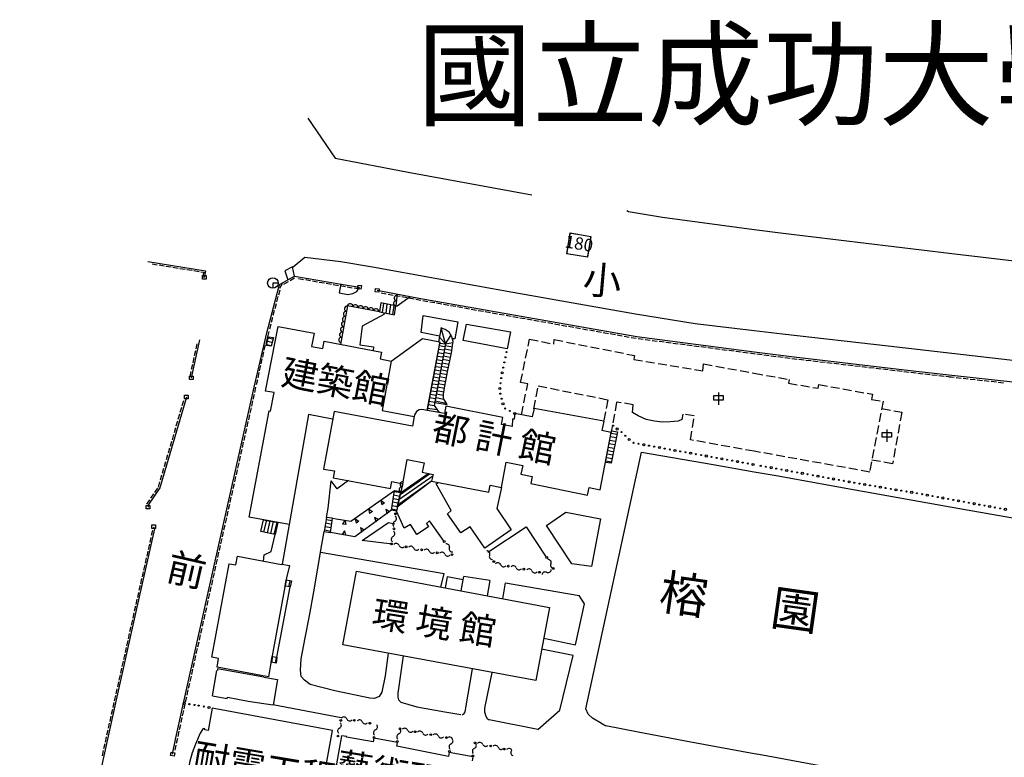
# Model space of a CAD drawing. Extents: x 168377 to 169127, y 2544194 to 2544915.
# Drawn here: x 168592 to 168871, y 2544706 to 2544915 of the extents above; entities that cross this region are included whole.
import ezdxf
from ezdxf.enums import TextEntityAlignment as Align

# ---------------------------------------------------------------- set-up
doc = ezdxf.new("R2010")
doc.units = 0
doc.header["$MEASUREMENT"] = 0
for name, pattern in [('101', [2000, 1000, 1000]), ('106', [3.5, 2.5, -1]), ('136', [200, 100, 100]), ('172', [200, 100, 100]), ('173', [200, 100, 100]), ('175', [200, 100, 100]), ('201', [200, 100, 100])]:
    doc.linetypes.add(name, pattern=pattern)
doc.layers.get('0').update_dxf_attribs({"linetype": 'CONTINUOUS'})
for name, color, linetype in [('E101000000', 11, 'CONTINUOUS'), ('E101000700', 7, '106'), ('E101000720', 7, 'CONTINUOUS'), ('E101000900', 7, 'CONTINUOUS'), ('E403010020', 7, '201'), ('E403010050', 7, 'CONTINUOUS'), ('E403010080', 3, '136'), ('E403011000', 7, 'CONTINUOUS'), ('E403020000', 7, 'CONTINUOUS'), ('H006010000', 2, '101'), ('J101010010', 1, 'CONTINUOUS'), ('J101010050', 2, 'CONTINUOUS'), ('J103210000', 3, '172'), ('J103220000', 3, '173'), ('J103240000', 3, '175'), ('J103360000', 7, 'CONTINUOUS'), ('J103380020', 8, 'CONTINUOUS'), ('M001020000', 7, '101'), ('M002010010', 7, '101'), ('M002010020', 7, '101')]:
    doc.layers.add(name, color=color, linetype=linetype)
doc.styles.add('DAYUFP', font='COMPLEX', dxfattribs={"bigfont": 'ae'})
doc.styles.add('DAYUMP', font='COMPLEX', dxfattribs={"bigfont": 'ae'})
doc.styles.add('RDFONT', font='simplex', dxfattribs={"bigfont": 'CHINESET'})

# ---------------------------------------------------------------- blocks, each defined once
blk = doc.blocks.new('341')
blk.add_circle((0, 0), 0.313)
for centre, radius, start, end in [((1.8, -0.61), 1.14, 32.4882, 147.5118), ((3.68, 0.58), 1.08, 212.4545, 329.4889)]:
    blk.add_arc(centre, radius, start, end)
blk = doc.blocks.new('335')
blk.add_line((-1.5, -1), (1.5, -1))
blk = doc.blocks.new('344')
for p, q in [((-0.5, 0.5), (0.5, 0.5)), ((-0.5, -0.5), (-0.5, 0.5)), ((0.5, 0.5), (0.5, -0.5)), ((0.5, -0.5), (-0.5, -0.5))]:
    blk.add_line(p, q)
blk = doc.blocks.new('590')
for p, q in [((0, 0), (0, -0.5)), ((0.5, 0), (0, 0))]:
    blk.add_line(p, q)
blk.add_circle((0, 0), 0.5)
blk = doc.blocks.new('457')
blk.add_arc((0, 0), 1, 180, 0)
blk = doc.blocks.new('320')
for p, q in [((-0.375, -0.125), (-0.375, 0.25)), ((-0.375, 0.25), (0.375, 0.25)), ((0, 0.5), (0, -0.5)), ((0.375, 0.25), (0.375, -0.125)), ((0.375, -0.125), (-0.375, -0.125))]:
    blk.add_line(p, q)
blk = doc.blocks.new('338')
for centre, radius in [((-2.5, 0), 0.5), ((0, 0), 0.25), ((2.5, 0), 0.25)]:
    blk.add_circle(centre, radius)
blk = doc.blocks.new('*X45')
at = {"color": 0}
for p, q in [((168660.91, 2544770.13), (168661.68, 2544773.44)), ((168661.88, 2544769.93), (168662.66, 2544773.26)), ((168662.86, 2544769.72), (168663.65, 2544773.08)), ((168663.84, 2544769.52), (168664.63, 2544772.9))]:
    blk.add_line(p, q, dxfattribs=at)
blk = doc.blocks.new('*X46')
at = {"color": 0}
for p, q in [((168710.46, 2544822.01), (168712.06, 2544821.76)), ((168710.64, 2544822.99), (168712.24, 2544822.74)), ((168709.9, 2544819.06), (168711.53, 2544818.81)), ((168710.09, 2544820.04), (168711.71, 2544819.79)), ((168710.27, 2544821.03), (168711.89, 2544820.78)), ((168709.35, 2544816.11), (168711, 2544815.85)), ((168709.53, 2544817.09), (168711.17, 2544816.84)), ((168709.72, 2544818.08), (168711.35, 2544817.82)), ((168708.98, 2544814.14), (168710.64, 2544813.88)), ((168709.16, 2544815.13), (168710.82, 2544814.87)), ((168708.42, 2544811.19), (168710.11, 2544810.93)), ((168708.61, 2544812.18), (168710.29, 2544811.92)), ((168708.79, 2544813.16), (168710.46, 2544812.9)), ((168707.87, 2544808.24), (168709.57, 2544807.98)), ((168708.06, 2544809.23), (168709.75, 2544808.96)), ((168708.24, 2544810.21), (168709.93, 2544809.95)), ((168707.32, 2544805.29), (168710.03, 2544804.87)), ((168707.5, 2544806.28), (168709.24, 2544806.01)), ((168707.69, 2544807.26), (168709.4, 2544806.99))]:
    blk.add_line(p, q, dxfattribs=at)
blk = doc.blocks.new('596')
at = {"layer": 'J103380020'}
blk.add_lwpolyline([(0.5, -0.501), (-0.5, -0.501), (-0.5, 0.499), (0.5, 0.499)], close=True, dxfattribs=at)
at = {"layer": 'J103380020', "const_width": 0.0167}
blk.add_lwpolyline([(-0.475, -0.426), (-0.475, 0.424, -0.414214), (-0.425, 0.474), (0.425, 0.474, -0.414214), (0.475, 0.424), (0.475, -0.426, -0.414214), (0.425, -0.476), (-0.425, -0.476, -0.414214)], format="xyb", close=True, dxfattribs=at)
blk = doc.blocks.new('*X47')
at = {"color": 0}
for p, q in [((168667.01, 2544754.76), (168667.33, 2544756.5)), ((168667.99, 2544754.61), (168668.31, 2544756.32))]:
    blk.add_line(p, q, dxfattribs=at)
blk = doc.blocks.new('454')
for p, q in [((-0.42, 0), (0.42, 0)), ((0, -1), (-0.42, 0)), ((0, -1), (0.42, 0))]:
    blk.add_line(p, q)
blk = doc.blocks.new('455')
for p, q in [((0, 0), (-0.42, -1)), ((0.42, -1), (-0.42, -1)), ((0, 0), (0.42, -1))]:
    blk.add_line(p, q)
blk = doc.blocks.new('*X49')
at = {"color": 0}
for p, q in [((168663.33, 2544733.11), (168663.61, 2544734.75)), ((168664.32, 2544732.93), (168664.59, 2544734.59))]:
    blk.add_line(p, q, dxfattribs=at)
blk = doc.blocks.new('*X50')
at = {"color": 0}
for p, q in [((168699.22, 2544779.32), (168708.85, 2544786.1)), ((168699.54, 2544780.77), (168707.91, 2544786.66)), ((168698.9, 2544777.87), (168708.46, 2544784.61))]:
    blk.add_line(p, q, dxfattribs=at)

msp = doc.modelspace()

# ---------------------------------------------------------------- linework, layer by layer
at = {"layer": 'E101000000'}
msp.add_lwpolyline([(168666.88, 2544844.24), (168667.72, 2544841.69), (168669.55, 2544842.74), (168669.03, 2544845.31)], close=True, dxfattribs=at)
for points in [[(168680.4, 2544802.17), (168673.56, 2544803.47), (168668.11, 2544772.26), (168656.68, 2544774.35), (168662.4, 2544804.49), (168662.73, 2544804.42), (168663.8, 2544809.71), (168661.39, 2544810.08), (168664.93, 2544828.4), (168675.15, 2544826.56), (168674.43, 2544822.79), (168677.57, 2544822.21), (168677.98, 2544824.21), (168694.29, 2544821.12), (168693.91, 2544819.24), (168697, 2544818.6), (168694.48, 2544804.56), (168703.5, 2544802.91), (168703.5, 2544802.91)], [(168737.03, 2544802.75), (168732.1, 2544803.73), (168731.92, 2544802.11), (168731.46, 2544802.12), (168731.29, 2544800.09), (168728.34, 2544800.64), (168728.66, 2544802.61), (168712.49, 2544805.79), (168712.11, 2544803.78), (168705.69, 2544804.84), (168704.98, 2544804.79), (168704.22, 2544804.31), (168703.66, 2544803.4), (168703.5, 2544802.92), (168703.08, 2544800.14), (168680.79, 2544804.3), (168677.82, 2544787.96), (168680.9, 2544787.48), (168680.55, 2544785.52), (168696.84, 2544782.5), (168697.16, 2544784.42), (168700.35, 2544783.82), (168701.58, 2544790.71), (168706.33, 2544789.78), (168705.77, 2544787.12), (168708.94, 2544786.44), (168708.45, 2544784.56), (168724.71, 2544781.41), (168725.08, 2544783.37), (168728.3, 2544782.77), (168729.64, 2544789.91), (168734.31, 2544789.01), (168733.81, 2544786.55), (168737, 2544785.88), (168736.61, 2544783.86), (168752.74, 2544780.61), (168752.74, 2544780.61), (168752.74, 2544780.61)], [(168737.53, 2544805.15), (168737.03, 2544802.75), (168737.03, 2544802.75)], [(168757.32, 2544801.55), (168737.53, 2544805.15), (168737.53, 2544805.15)], [(168757.32, 2544801.55), (168756.73, 2544798.87), (168756.73, 2544798.87), (168756.73, 2544798.87)], [(168752.74, 2544780.61), (168753.13, 2544782.76), (168756.33, 2544782.11), (168759.39, 2544798.35), (168756.73, 2544798.87)], [(168660.14, 2544729.41), (168647.65, 2544731.79), (168648.06, 2544734.26), (168646.08, 2544734.64), (168651.05, 2544761.06), (168652.95, 2544760.79), (168652.95, 2544760.79), (168653.44, 2544763.25), (168665.93, 2544760.88)], [(168665.95, 2544760.99), (168665.93, 2544760.88)], [(168665.95, 2544760.99), (168668.13, 2544760.58), (168667.33, 2544757.15), (168667.33, 2544757.15), (168667.33, 2544757.15)], [(168741.89, 2544748.69), (168738.02, 2544727.97), (168683.29, 2544738.16), (168687.18, 2544758.99), (168741.89, 2544748.69), (168741.89, 2544748.69)], [(168667.33, 2544757.15), (168662.77, 2544732.43)], [(168717.42, 2544756.54), (168717.42, 2544756.56)], [(168662.77, 2544732.43), (168662.17, 2544729.03)], [(168662.17, 2544729.03), (168660.14, 2544729.41), (168660.14, 2544729.41), (168660.14, 2544729.41)], [(168641, 2544691.9), (168640.15, 2544687.29), (168674.42, 2544681.03), (168680.33, 2544713.86), (168646.24, 2544720.18)], [(168646.24, 2544720.18), (168645.07, 2544713.85), (168645.07, 2544713.85)], [(168645.06, 2544713.83), (168644.09, 2544713.98), (168644.1, 2544714.31), (168643.71, 2544714.39), (168642.81, 2544713.03), (168641.46, 2544709.94), (168640.56, 2544707.45), (168639.78, 2544704.71), (168639.48, 2544702.77), (168639.23, 2544700.96), (168639.07, 2544699.36), (168639.04, 2544696.21), (168639.13, 2544693.95), (168639.41, 2544692.39), (168639.46, 2544691.94), (168639.96, 2544691.86), (168640, 2544692.1), (168641.01, 2544691.93), (168641.01, 2544691.93)], [(168720.06, 2544705.25), (168720.26, 2544706.39), (168713.47, 2544707.56), (168713.31, 2544706.45), (168698.59, 2544709.34), (168698.79, 2544710.37), (168692.08, 2544711.6), (168691.85, 2544710.6), (168684.36, 2544711.89), (168684.4, 2544712.08), (168682.95, 2544712.34), (168679.72, 2544694.29)]]:
    msp.add_lwpolyline(points, dxfattribs=at)
at = {"layer": 'E101000700'}
for points in [[(168733.96, 2544803.36), (168735.75, 2544812.17), (168733.74, 2544812.57), (168736.24, 2544824.8), (168743.17, 2544823.43), (168743.28, 2544824.7), (168766.01, 2544820.19), (168765.83, 2544819.08), (168785.4, 2544815.87), (168785.64, 2544817.79), (168800, 2544815.18)], [(168800, 2544815.18), (168809.92, 2544813.38), (168809.76, 2544812.33), (168818.16, 2544810.88), (168818.29, 2544811.95), (168833.52, 2544809.2), (168833.29, 2544807.73), (168836.58, 2544807.24), (168832.76, 2544787.14), (168800, 2544793.03)], [(168737.51, 2544805.04), (168738.75, 2544811.57), (168758.51, 2544807.63), (168758.51, 2544807.63), (168757.27, 2544801.33), (168757.27, 2544801.33)], [(168800, 2544793.03), (168781.92, 2544796.27), (168783.01, 2544803.05), (168779.76, 2544803.55), (168779.46, 2544802.05), (168778.4, 2544801.52), (168776.14, 2544801.33), (168773.93, 2544801.28), (168771.72, 2544801.55), (168769.39, 2544802.07), (168767.12, 2544803.12), (168765.44, 2544804.04), (168765.69, 2544806.24), (168760.96, 2544806.98), (168759.39, 2544798.35), (168759.39, 2544798.35), (168759.39, 2544798.35)], [(168836.19, 2544805.19), (168841.88, 2544804.1), (168839.24, 2544789.49), (168833.4, 2544790.53), (168833.4, 2544790.53)]]:
    msp.add_lwpolyline(points, dxfattribs=at)
at = {"layer": 'E101000900'}
for points in [[(168710.74, 2544825.67), (168705.55, 2544826.67), (168706.05, 2544831.57), (168715.9, 2544829.75), (168715.05, 2544824.92), (168714.37, 2544824.89), (168714.37, 2544824.89)], [(168729.92, 2544822.11), (168717.46, 2544824.49), (168718.38, 2544829.07), (168730.84, 2544826.93), (168729.92, 2544822.11), (168729.92, 2544822.11)], [(168697, 2544818.6), (168705.9, 2544824.97), (168710.84, 2544824.04), (168707.18, 2544804.59), (168707.18, 2544804.59)], [(168660.79, 2544761.85), (168660.99, 2544763.63), (168662.94, 2544764.64), (168664.12, 2544769.46), (168664.86, 2544772.85)], [(168668.11, 2544772.26), (168666.11, 2544760.96)], [(168717.42, 2544756.56), (168712.9, 2544757.4), (168712.31, 2544754.26)], [(168716.83, 2544753.41), (168717.42, 2544756.57)]]:
    msp.add_lwpolyline(points, dxfattribs=at)
at = {"layer": 'E403010020'}
for points in [[(168628.01, 2544846.88), (168644.37, 2544844.24), (168643.97, 2544842.34), (168643.97, 2544842.34), (168643.97, 2544842.34)], [(168661.74, 2544826.64), (168665.24, 2544839.94), (168665.5, 2544840.41), (168669.55, 2544842.74), (168669.55, 2544842.74), (168669.55, 2544842.74)], [(168669.55, 2544842.74), (168682.79, 2544840.47), (168688, 2544839.59), (168688, 2544839.6), (168688, 2544839.6)], [(168693.02, 2544838.68), (168700.44, 2544837.33), (168704.89, 2544836.49), (168766.7, 2544825.56), (168800, 2544821.25)], [(168642.62, 2544824.62), (168640.3, 2544813.84), (168640.3, 2544813.84), (168640.3, 2544813.84)], [(168660.83, 2544822.92), (168661.74, 2544826.64), (168661.74, 2544826.64)], [(168658.15, 2544811.22), (168660.83, 2544822.92), (168660.83, 2544822.92), (168660.83, 2544822.92)], [(168800, 2544821.25), (168811.37, 2544819.78), (168842.63, 2544816.17), (168856.07, 2544814.58), (168856.07, 2544814.58), (168856.07, 2544814.58)], [(168856.07, 2544814.58), (168873.4, 2544812.69), (168883.5, 2544807.37), (168891.35, 2544806.12)], [(168635.01, 2544707.1), (168635.94, 2544711.7), (168638.84, 2544724.95), (168646.69, 2544760.11), (168658.15, 2544811.22), (168658.15, 2544811.22)], [(168638.89, 2544808.41), (168631.35, 2544782.64), (168628.18, 2544777.97), (168628.02, 2544777.15), (168628.03, 2544777.15), (168628.03, 2544777.15)], [(168629.62, 2544771.62), (168629.9, 2544771), (168624.89, 2544748.79), (168618.83, 2544721.68), (168614.81, 2544703.65), (168610.45, 2544684.22), (168603.84, 2544655.02), (168599.19, 2544633.94), (168594.62, 2544613.53), (168591.61, 2544600)]]:
    msp.add_lwpolyline(points, dxfattribs=at)
at = {"layer": 'E403010050'}
for centre, radius in [((168729.42, 2544819.68), 0.15), ((168729.72, 2544821.15), 0.15), ((168759.96, 2544800.29), 0.15), ((168761.12, 2544799.34), 0.3)]:
    msp.add_circle(centre, radius, dxfattribs=at)
at = {"layer": 'E403010080'}
for centre in [(168712.06, 2544767.44), (168714.27, 2544763.72), (168681.91, 2544712.25), (168712.65, 2544711.82), (168729.1, 2544708.54)]:
    msp.add_circle(centre, 0.25, dxfattribs=at)
for centre, radius, start, end in [((168712.69, 2544765.9), 0.861, 342.4947, 99.5291), ((168714.38, 2544765.37), 0.915, 162.5284, 277.552), ((168713.57, 2544711.07), 0.915, 18.7829, 133.8064), ((168730.42, 2544707.78), 0.915, 21.3578, 136.3813), ((168731.78, 2544707.54), 0.861, 137.7007, 254.7351)]:
    msp.add_arc(centre, radius, start, end, dxfattribs=at)
at = {"layer": 'E403020000'}
for p, q in [((168712.12, 2544822.09), (168714.21, 2544821.68)), ((168712.3, 2544823.07), (168714.36, 2544822.67)), ((168711.59, 2544819.13), (168713.65, 2544818.73)), ((168711.77, 2544820.12), (168713.85, 2544819.71)), ((168711.95, 2544821.1), (168714.05, 2544820.69)), ((168711.06, 2544816.18), (168713.06, 2544815.79)), ((168711.23, 2544817.17), (168713.26, 2544816.77)), ((168711.41, 2544818.15), (168713.46, 2544817.75)), ((168710.7, 2544814.21), (168712.67, 2544813.82)), ((168710.88, 2544815.2), (168712.87, 2544814.81)), ((168710.17, 2544811.26), (168712.1, 2544810.88)), ((168710.35, 2544812.25), (168712.29, 2544811.86)), ((168710.52, 2544813.23), (168712.48, 2544812.84)), ((168709.63, 2544808.31), (168711.94, 2544807.85)), ((168709.81, 2544809.29), (168711.82, 2544808.9)), ((168709.99, 2544810.28), (168711.93, 2544809.89)), ((168709.46, 2544807.32), (168712.61, 2544806.7))]:
    msp.add_line(p, q, dxfattribs=at)
for points in [[(168697.92, 2544831.74), (168698.28, 2544834.29), (168694.11, 2544835.12), (168693.72, 2544832.54), (168697.92, 2544831.74), (168697.92, 2544831.74)], [(168694.55, 2544832.38), (168694.91, 2544834.96), (168694.91, 2544834.96)], [(168695.54, 2544832.19), (168695.89, 2544834.77), (168695.89, 2544834.77)], [(168696.52, 2544832.01), (168696.88, 2544834.57), (168696.88, 2544834.57)], [(168697.5, 2544831.82), (168697.86, 2544834.38), (168697.86, 2544834.38)], [(168712.38, 2544823.48), (168711.16, 2544828.06)], [(168662.96, 2544822.8), (168661.65, 2544823.07), (168662.18, 2544825.49), (168663.58, 2544825.26), (168662.96, 2544822.8), (168662.96, 2544822.8)], [(168663.47, 2544824.84), (168662.1, 2544825.13), (168662.1, 2544825.13)], [(168712.38, 2544823.48), (168710.7, 2544825.41)], [(168712.38, 2544823.48), (168713.96, 2544825.9)], [(168662.99, 2544822.9), (168661.67, 2544823.17), (168661.67, 2544823.17)], [(168663.23, 2544823.87), (168661.88, 2544824.15), (168661.88, 2544824.15)], [(168712.38, 2544823.48), (168714.53, 2544823.87)], [(168759.48, 2544798.85), (168761.24, 2544798.56), (168759.38, 2544789.66), (168757.79, 2544789.87), (168759.48, 2544798.85), (168759.48, 2544798.85)], [(168759.16, 2544797.17), (168760.89, 2544796.89), (168760.89, 2544796.89)], [(168759.35, 2544798.16), (168761.09, 2544797.87), (168761.09, 2544797.87)], [(168758.61, 2544794.22), (168760.27, 2544793.95), (168760.27, 2544793.95)], [(168758.8, 2544795.21), (168760.48, 2544794.93), (168760.48, 2544794.93)], [(168758.98, 2544796.19), (168760.68, 2544795.91), (168760.68, 2544795.91)], [(168758.06, 2544791.27), (168759.66, 2544791.01), (168759.66, 2544791.01)], [(168758.24, 2544792.26), (168759.86, 2544791.99), (168759.86, 2544791.99)], [(168758.43, 2544793.24), (168760.07, 2544792.97), (168760.07, 2544792.97)], [(168757.87, 2544790.29), (168759.45, 2544790.03), (168759.45, 2544790.03)], [(168699.64, 2544781.21), (168707.5, 2544786.75), (168708.94, 2544786.44), (168708.94, 2544786.44), (168708.45, 2544784.56), (168698.73, 2544777.13), (168699.62, 2544781.1), (168699.63, 2544781.21)], [(168698.49, 2544776.02), (168697.07, 2544776.28), (168697.95, 2544781.94), (168699.73, 2544781.63), (168698.49, 2544776.02), (168698.49, 2544776.02)], [(168699.42, 2544780.23), (168697.73, 2544780.54), (168697.73, 2544780.54)], [(168699.64, 2544781.21), (168697.89, 2544781.53), (168697.89, 2544781.53)], [(168698.77, 2544777.3), (168697.27, 2544777.57), (168697.27, 2544777.57)], [(168698.99, 2544778.28), (168697.42, 2544778.56), (168697.42, 2544778.56)], [(168699.21, 2544779.25), (168697.58, 2544779.55), (168697.58, 2544779.55)], [(168678.02, 2544770.31), (168679.79, 2544769.97), (168680.36, 2544774.06), (168678.7, 2544774.28), (168678.02, 2544770.31), (168678.02, 2544770.31)], [(168698.55, 2544776.32), (168697.12, 2544776.58), (168697.12, 2544776.58)], [(168678.26, 2544771.72), (168679.99, 2544771.39), (168679.99, 2544771.39)], [(168678.43, 2544772.7), (168680.13, 2544772.38), (168680.13, 2544772.38)], [(168678.59, 2544773.69), (168680.27, 2544773.37), (168680.27, 2544773.37)], [(168678.09, 2544770.73), (168679.85, 2544770.4), (168679.85, 2544770.4)]]:
    msp.add_lwpolyline(points, dxfattribs=at)
for points in [[(168710.47, 2544824.11), (168710.84, 2544824.04), (168710.78, 2544823.73), (168712.38, 2544823.48), (168709.37, 2544806.82), (168712.85, 2544806.31), (168712.28, 2544807.24), (168711.95, 2544807.83), (168711.82, 2544808.32), (168711.82, 2544809.3), (168712.21, 2544811.49), (168713.01, 2544815.52), (168714.09, 2544820.92), (168714.52, 2544823.7), (168714.55, 2544824.16), (168714.2, 2544825.52), (168713.42, 2544826.78), (168712.32, 2544827.59), (168711.79, 2544827.8), (168711.16, 2544828.06)], [(168707.18, 2544804.59), (168710.78, 2544823.73), (168712.38, 2544823.48), (168709.22, 2544806.03), (168710.61, 2544804.03)], [(168660.78, 2544773.6), (168664.86, 2544772.85), (168664.12, 2544769.46), (168660.01, 2544770.31)]]:
    msp.add_lwpolyline(points, close=True, dxfattribs=at)
for points, elevation in [([(168667.22, 2544756.52), (168668.7, 2544756.25), (168668.39, 2544754.54), (168666.89, 2544754.78)], 17), ([(168662.91, 2544733.19), (168663.21, 2544734.82), (168664.61, 2544734.58), (168664.33, 2544732.93)], 16.55)]:
    msp.add_lwpolyline(points, close=True, dxfattribs=dict(at, elevation=elevation))
at = {"layer": 'H006010000'}
for points in [[(168682.76, 2544840.48), (168682.29, 2544837.99), (168684.74, 2544837.54), (168686.14, 2544837.77), (168687.3, 2544838.37), (168688, 2544839.59), (168688, 2544839.59), (168688, 2544839.59)], [(168698.28, 2544834.29), (168698.72, 2544834.27), (168702.41, 2544836.96), (168702.41, 2544836.96)], [(168694.91, 2544832.31), (168694.89, 2544831.86), (168688.76, 2544828.55), (168688.07, 2544823.17), (168692.02, 2544822.66), (168691.89, 2544821.57), (168691.89, 2544821.57)], [(168679.16, 2544776.86), (168680, 2544784.63)], [(168684.87, 2544784.72), (168681.64, 2544782.33), (168681.64, 2544782.33), (168680, 2544784.63)], [(168731.04, 2544770.7), (168723.56, 2544765.51), (168719.43, 2544771.58), (168716.81, 2544769.86), (168713, 2544775.32), (168714.02, 2544776.2), (168709.75, 2544783.76), (168710.35, 2544784.19), (168710.35, 2544784.19), (168710.35, 2544784.19)], [(168728.3, 2544782.77), (168726.97, 2544776.77), (168731.04, 2544770.7), (168731.04, 2544770.7), (168731.04, 2544770.7)], [(168711.83, 2544767.75), (168707.85, 2544773.25), (168706.99, 2544772.58), (168707.62, 2544771.57), (168704.28, 2544769.46), (168704.28, 2544769.46), (168702.53, 2544772.28), (168700.67, 2544771.23), (168698.49, 2544776.02), (168698.49, 2544776.02), (168698.49, 2544776.02)], [(168724.42, 2544764.42), (168735.27, 2544771.63), (168741.02, 2544763.03)], [(168646.32, 2544723.65), (168647.58, 2544730.82), (168647.58, 2544730.82)], [(168647.77, 2544731.35), (168647.71, 2544730.8), (168647.71, 2544730.8), (168647.71, 2544730.8)], [(168660.89, 2544728.94), (168647.77, 2544731.35), (168647.77, 2544731.35), (168647.77, 2544731.35)], [(168660.89, 2544728.94), (168664.79, 2544728.25), (168663.56, 2544721.05)], [(168646.32, 2544723.65), (168647.8, 2544723.4), (168647.8, 2544723.4), (168650.48, 2544722.88), (168650.48, 2544722.88), (168650.55, 2544723.25), (168656.46, 2544722.16), (168656.46, 2544722.16), (168656.46, 2544722.16), (168663.39, 2544721.07)]]:
    msp.add_lwpolyline(points, dxfattribs=at)
for points, elevation in [([(168753.81, 2544760.31), (168748.27, 2544761.12), (168741.08, 2544772.01), (168746.53, 2544775.79), (168756.36, 2544773.85)], 18.22), ([(168751.82, 2544749.73), (168750.32, 2544752.12)], 18.54), ([(168740.27, 2544740.03), (168749.29, 2544738.1)], 18.54), ([(168748.6, 2544735.12), (168739.68, 2544736.86)], 18.75)]:
    msp.add_lwpolyline(points, dxfattribs=dict(at, elevation=elevation))
at = {"layer": 'J101010010', "elevation": 14.85}
msp.add_lwpolyline([(168673.36, 2544887.49), (168681.12, 2544876.16), (168701.84, 2544872.17), (168736.87, 2544865.72)], dxfattribs=at)
at = {"layer": 'J101010010'}
for points in [[(168800, 2544855.86), (168773.97, 2544859.33), (168764.29, 2544860.97), (168763.84, 2544861.24)], [(168921.25, 2544847.48), (168922.63, 2544847.2), (168922.01, 2544844.03), (168920.97, 2544842.68), (168920.16, 2544841.94), (168919.81, 2544841.78), (168906.55, 2544843.21), (168897.01, 2544844.25), (168855.35, 2544849.16), (168808.19, 2544854.77), (168800, 2544855.86)], [(168669.16, 2544845.38), (168672.54, 2544848.1), (168682.73, 2544846.83), (168691.74, 2544845.31), (168710.52, 2544841.93), (168731.5, 2544838.16), (168750.23, 2544834.85), (168766.3, 2544831.99), (168783.29, 2544829.31), (168800, 2544827.32)], [(168800, 2544827.32), (168807.99, 2544826.37), (168838.03, 2544822.93), (168885.62, 2544817.42)]]:
    msp.add_lwpolyline(points, dxfattribs=at)
at = {"layer": 'J101010050'}
for points in [[(168756.68, 2544715.8), (168754.08, 2544717.34), (168752.93, 2544718.48), (168752.25, 2544719.96), (168768.06, 2544792.79), (168788.36, 2544789.3), (168800, 2544787.23)], [(168800, 2544787.23), (168806.22, 2544786.12), (168828.66, 2544782.06), (168858.2, 2544776.83), (168874.95, 2544773.82)], [(168678.7, 2544774.28), (168679.16, 2544776.86), (168679.16, 2544776.86), (168679.16, 2544776.86)], [(168697.24, 2544766.66), (168688.73, 2544767.74), (168696.25, 2544772.86), (168698.01, 2544772.43), (168698.01, 2544772.43)], [(168677.3, 2544766.58), (168678.02, 2544770.31)], [(168671.42, 2544729.18), (168671.3, 2544730.9), (168671.47, 2544734.14), (168672.62, 2544740.07), (168673.81, 2544746.35), (168675.04, 2544753.16), (168677.3, 2544766.58), (168677.3, 2544766.58), (168677.3, 2544766.58)], [(168712.05, 2544758.3), (168676.91, 2544764.27), (168676.91, 2544764.27), (168676.91, 2544764.27)], [(168711.97, 2544758.31), (168711, 2544754.5), (168711, 2544754.5)], [(168717.42, 2544756.57), (168717.59, 2544757.48)], [(168725, 2544756.39), (168717.59, 2544757.48)], [(168724.98, 2544756.39), (168724.28, 2544752.01), (168724.28, 2544752.01)], [(168728.71, 2544751.17), (168729.46, 2544755.73), (168750.32, 2544752.12)], [(168696.16, 2544735.77), (168695.32, 2544729.31), (168694.31, 2544724.73), (168693.55, 2544723.42)], [(168700.45, 2544734.97), (168698.87, 2544724.42), (168698.89, 2544723.29), (168699.05, 2544722.54)], [(168717.12, 2544718.31), (168717.75, 2544718.63), (168718.04, 2544719.14), (168718.21, 2544720.25), (168720.05, 2544731.32), (168720.05, 2544731.32)], [(168725.52, 2544730.3), (168723.52, 2544720.19), (168723.52, 2544719.07), (168723.86, 2544717.87), (168724.26, 2544717.26), (168724.83, 2544716.87)], [(168693.55, 2544723.42), (168692.26, 2544722.93), (168690.95, 2544723.02), (168681.05, 2544725.07), (168674.02, 2544726.86), (168672.41, 2544728.06), (168671.42, 2544729.18)], [(168682.81, 2544717.37), (168663.39, 2544721.08), (168663.39, 2544721.07), (168663.39, 2544721.07)], [(168699.05, 2544722.54), (168699.76, 2544721.87), (168704.25, 2544720.55), (168712.24, 2544719.11), (168716.78, 2544718.36)], [(168800, 2544707.22), (168782.01, 2544710.55), (168767.11, 2544713.34), (168757.89, 2544715.17), (168756.68, 2544715.8)], [(168756.68, 2544715.8), (168757.89, 2544715.17), (168757.89, 2544715.17), (168757.89, 2544715.17)], [(168871.33, 2544699.32), (168870.34, 2544697.46), (168868.06, 2544695.7), (168865.26, 2544695.45), (168857.51, 2544696.64), (168847.27, 2544698.54), (168832.79, 2544701.16), (168815.56, 2544704.37), (168801.31, 2544706.98), (168800, 2544707.22)]]:
    msp.add_lwpolyline(points, dxfattribs=at)
for points, elevation in [([(168756.36, 2544773.85), (168753.81, 2544760.31)], 18.22), ([(168664.61, 2544734.58), (168668.39, 2544754.54)], 17.05), ([(168749.29, 2544738.1), (168751.82, 2544749.73)], 18.54), ([(168738.65, 2544714.08), (168744.81, 2544719.56), (168748.6, 2544735.12)], 18.75), ([(168738.65, 2544714.08), (168724.83, 2544716.87)], 18.75)]:
    msp.add_lwpolyline(points, dxfattribs=dict(at, elevation=elevation))
at = {"layer": 'J103210000'}
msp.add_lwpolyline([(168697.07, 2544776.28), (168686.72, 2544768.79), (168679.79, 2544769.97)], dxfattribs=at)
at = {"layer": 'J103220000'}
msp.add_lwpolyline([(168680.37, 2544774.06), (168681.39, 2544773.89), (168685.59, 2544773.19), (168697.95, 2544781.94)], dxfattribs=at)
at = {"layer": 'J103240000'}
for points in [[(168698.75, 2544837.64), (168698.28, 2544834.29)], [(168693.72, 2544832.54), (168684.61, 2544834.27), (168682.59, 2544823.33), (168682.59, 2544823.33)], [(168700.35, 2544783.82), (168699.79, 2544781.63)]]:
    msp.add_lwpolyline(points, dxfattribs=at)

# ---------------------------------------------------------------- block references
at = {"layer": 'E101000720', "xscale": 3.5, "yscale": 3.5, "zscale": 3.5}
for p in [(168789.84, 2544807.96), (168837.64, 2544797.45)]:
    msp.add_blockref('320', p, dxfattribs=at)
at = {"layer": 'E403010020', "xscale": 0.5, "yscale": 0.5, "zscale": 0.5}
for p, rotation in [((168629.98, 2544846.56), 350.8241116783341), ((168631.96, 2544846.24), 350.8241116783341), ((168633.93, 2544845.92), 350.8241116783341), ((168635.9, 2544845.6), 350.8241116783341), ((168637.88, 2544845.28), 350.8241116783341), ((168639.85, 2544844.97), 350.8241116783341), ((168641.83, 2544844.65), 350.8241116783341), ((168643.8, 2544844.33), 350.8241116783341), ((168644.08, 2544842.84), 258.1402208783459), ((168666.99, 2544841.27), 29.98204770992004), ((168668.72, 2544842.26), 29.98204770992004), ((168671.52, 2544842.4), 350.265697325228), ((168673.49, 2544842.07), 350.265697325228), ((168675.46, 2544841.73), 350.265697325228), ((168664.8, 2544838.25), 75.24391943236971), ((168665.37, 2544840.16), 61.32978610423135), ((168677.43, 2544841.39), 350.265697325228), ((168679.41, 2544841.05), 350.265697325228), ((168681.38, 2544840.71), 350.265697325228), ((168683.35, 2544840.38), 350.4021975285798), ((168685.32, 2544840.04), 350.4021975285798), ((168687.29, 2544839.71), 350.4021975285798), ((168664.29, 2544836.31), 75.24391943236971), ((168694.98, 2544838.32), 349.6781870577486), ((168696.95, 2544837.97), 349.6781870577486), ((168698.92, 2544837.61), 349.6781870577486), ((168700.88, 2544837.25), 349.264323696794), ((168702.85, 2544836.87), 349.264323696794), ((168704.81, 2544836.5), 349.264323696794), ((168706.78, 2544836.15), 349.9702880707181), ((168663.27, 2544832.45), 75.24391943236971), ((168663.78, 2544834.38), 75.24391943236971), ((168708.75, 2544835.8), 349.9702880707181), ((168710.72, 2544835.45), 349.9702880707181), ((168712.69, 2544835.11), 349.9702880707181), ((168714.66, 2544834.76), 349.9702880707181), ((168716.63, 2544834.41), 349.9702880707181), ((168718.6, 2544834.06), 349.9702880707181), ((168720.57, 2544833.71), 349.9702880707181), ((168722.54, 2544833.36), 349.9702880707181), ((168662.76, 2544830.51), 75.24391943236971), ((168724.51, 2544833.02), 349.9702880707181), ((168726.48, 2544832.67), 349.9702880707181), ((168728.45, 2544832.32), 349.9702880707181), ((168730.42, 2544831.97), 349.9702880707181), ((168732.39, 2544831.62), 349.9702880707181), ((168734.36, 2544831.27), 349.9702880707181), ((168736.33, 2544830.93), 349.9702880707181), ((168738.3, 2544830.58), 349.9702880707181), ((168662.25, 2544828.58), 75.24391943236971), ((168740.26, 2544830.23), 349.9702880707181), ((168742.23, 2544829.88), 349.9702880707181), ((168744.2, 2544829.53), 349.9702880707181), ((168746.17, 2544829.18), 349.9702880707181), ((168748.14, 2544828.84), 349.9702880707181), ((168750.11, 2544828.49), 349.9702880707181), ((168752.08, 2544828.14), 349.9702880707181), ((168754.05, 2544827.79), 349.9702880707181), ((168661.22, 2544824.44), 75.24391943236971), ((168661.3, 2544824.86), 76.18116927351124), ((168661.73, 2544826.37), 75.24391943236971), ((168756.02, 2544827.44), 349.9702880707181), ((168757.99, 2544827.09), 349.9702880707181), ((168759.96, 2544826.75), 349.9702880707181), ((168761.93, 2544826.4), 349.9702880707181), ((168763.9, 2544826.05), 349.9702880707181), ((168765.87, 2544825.7), 349.9702880707181), ((168767.84, 2544825.41), 352.6315465642009), ((168769.83, 2544825.15), 352.6315465642009), ((168771.81, 2544824.89), 352.6315465642009), ((168642.2, 2544822.67), 257.8751332665708), ((168660.67, 2544822.55), 77.36476084511186), ((168773.8, 2544824.64), 352.6315465642009), ((168775.78, 2544824.38), 352.6315465642009), ((168777.76, 2544824.12), 352.6315465642009), ((168779.75, 2544823.87), 352.6315465642009), ((168781.73, 2544823.61), 352.6315465642009), ((168783.71, 2544823.35), 352.6315465642009), ((168785.7, 2544823.1), 352.6315465642009), ((168787.68, 2544822.84), 352.6315465642009), ((168789.66, 2544822.58), 352.6315465642009), ((168791.65, 2544822.33), 352.6315465642009), ((168793.63, 2544822.07), 352.6315465642009), ((168641.36, 2544818.76), 257.8751332665708), ((168641.78, 2544820.71), 257.8751332665708), ((168659.79, 2544818.65), 77.36476084511186), ((168660.23, 2544820.6), 77.36476084511186), ((168795.61, 2544821.82), 352.6315465642009), ((168797.6, 2544821.56), 352.6315465642009), ((168799.58, 2544821.3), 352.6315465642009), ((168801.56, 2544821.05), 352.6315465642009), ((168803.55, 2544820.79), 352.6315465642009), ((168805.53, 2544820.53), 352.6315465642009), ((168807.51, 2544820.28), 352.6315465642009), ((168809.5, 2544820.02), 352.6315465642009), ((168811.48, 2544819.76), 353.415481054101), ((168813.47, 2544819.54), 353.415481054101), ((168815.46, 2544819.31), 353.415481054101), ((168640.94, 2544816.8), 257.8751332665708), ((168659.35, 2544816.7), 77.36476084511186), ((168817.44, 2544819.08), 353.415481054101), ((168819.43, 2544818.85), 353.415481054101), ((168821.42, 2544818.62), 353.415481054101), ((168823.4, 2544818.39), 353.415481054101), ((168825.39, 2544818.16), 353.415481054101), ((168827.38, 2544817.93), 353.415481054101), ((168829.36, 2544817.7), 353.415481054101), ((168831.35, 2544817.47), 353.415481054101), ((168833.34, 2544817.24), 353.415481054101), ((168835.32, 2544817.01), 353.415481054101), ((168837.31, 2544816.78), 353.415481054101), ((168839.3, 2544816.55), 353.415481054101), ((168640.52, 2544814.85), 257.8751332665708), ((168658.48, 2544812.79), 77.36476084511186), ((168658.92, 2544814.74), 77.36476084511186), ((168841.28, 2544816.32), 353.415481054101), ((168843.27, 2544816.09), 353.2649483540574), ((168845.26, 2544815.86), 353.2649483540574), ((168847.24, 2544815.62), 353.2649483540574), ((168849.23, 2544815.39), 353.2649483540574), ((168851.22, 2544815.16), 353.2649483540574), ((168853.2, 2544814.92), 353.2649483540574), ((168855.19, 2544814.69), 353.2649483540574), ((168856.07, 2544814.58), 353.7750425224978), ((168858.06, 2544814.37), 353.7750425224978), ((168860.05, 2544814.15), 353.7750425224978), ((168862.04, 2544813.93), 353.7750425224978), ((168864.03, 2544813.71), 353.7750425224978), ((168658, 2544810.58), 77.36476084511186), ((168866.01, 2544813.5), 353.7750425224978), ((168868, 2544813.28), 353.7750425224978), ((168869.99, 2544813.06), 353.7750425224978), ((168657.57, 2544808.63), 77.36476084511186), ((168637.77, 2544804.57), 253.6756080260877), ((168638.33, 2544806.49), 253.6756080260877), ((168656.69, 2544804.72), 77.36476084511186), ((168657.13, 2544806.67), 77.36476084511186), ((168637.21, 2544802.65), 253.6756080260877), ((168656.25, 2544802.77), 77.36476084511186), ((168636.08, 2544798.81), 253.6756080260877), ((168636.64, 2544800.73), 253.6756080260877), ((168655.38, 2544798.87), 77.36476084511186), ((168655.82, 2544800.82), 77.36476084511186), ((168635.52, 2544796.89), 253.6756080260877), ((168654.94, 2544796.92), 77.36476084511186), ((168634.39, 2544793.05), 253.6756080260877), ((168634.96, 2544794.97), 253.6756080260877), ((168654.5, 2544794.96), 77.36476084511186), ((168633.83, 2544791.13), 253.6756080260877), ((168653.63, 2544791.06), 77.36476084511186), ((168654.07, 2544793.01), 77.36476084511186), ((168632.71, 2544787.29), 253.6756080260877), ((168633.27, 2544789.21), 253.6756080260877), ((168653.19, 2544789.11), 77.36476084511186), ((168632.15, 2544785.37), 253.6756080260877), ((168652.32, 2544785.21), 77.36476084511186), ((168652.75, 2544787.16), 77.36476084511186), ((168630.7, 2544781.69), 235.8757536932403), ((168631.58, 2544783.46), 253.6756080260877), ((168651.88, 2544783.26), 77.36476084511186), ((168629.58, 2544780.03), 235.8757536932403), ((168651, 2544779.35), 77.36476084511186), ((168651.44, 2544781.3), 77.36476084511186), ((168628.46, 2544778.38), 235.8757536932403), ((168650.57, 2544777.4), 77.36476084511186), ((168650.13, 2544775.45), 77.36476084511186), ((168649.25, 2544771.55), 77.36476084511186), ((168649.69, 2544773.5), 77.36476084511186), ((168629.17, 2544767.77), 257.2790489383953), ((168629.61, 2544769.72), 257.2790489383953), ((168648.82, 2544769.59), 77.36476084511186), ((168628.73, 2544765.82), 257.2790489383953), ((168647.94, 2544765.69), 77.36476084511186), ((168648.38, 2544767.64), 77.36476084511186), ((168628.29, 2544763.86), 257.2790489383953), ((168647.5, 2544763.74), 77.36476084511186), ((168627.41, 2544759.96), 257.2790489383953), ((168627.85, 2544761.91), 257.2790489383953), ((168646.63, 2544759.84), 77.42100062968136), ((168647.07, 2544761.79), 77.36476084511186), ((168626.97, 2544758.01), 257.2790489383953), ((168646.19, 2544757.88), 77.42100062968136), ((168626.09, 2544754.11), 257.2790489383953), ((168626.53, 2544756.06), 257.2790489383953), ((168645.32, 2544753.98), 77.42100062968136), ((168645.76, 2544755.93), 77.42100062968136), ((168625.65, 2544752.16), 257.2790489383953), ((168644.89, 2544752.03), 77.42100062968136), ((168624.77, 2544748.26), 257.4027294960445), ((168625.21, 2544750.21), 257.2790489383953), ((168644.45, 2544750.08), 77.42100062968136), ((168624.34, 2544746.31), 257.4027294960445), ((168643.58, 2544746.17), 77.42100062968136), ((168644.02, 2544748.12), 77.42100062968136), ((168623.9, 2544744.35), 257.4027294960445), ((168643.14, 2544744.22), 77.42100062968136), ((168623.03, 2544740.45), 257.4027294960445), ((168623.46, 2544742.4), 257.4027294960445), ((168642.27, 2544740.32), 77.42100062968136), ((168642.71, 2544742.27), 77.42100062968136), ((168622.59, 2544738.5), 257.4027294960445), ((168641.84, 2544738.36), 77.42100062968136), ((168621.72, 2544734.59), 257.4027294960445), ((168622.15, 2544736.55), 257.4027294960445), ((168640.97, 2544734.46), 77.42100062968136), ((168641.4, 2544736.41), 77.42100062968136), ((168621.28, 2544732.64), 257.4027294960445), ((168640.53, 2544732.51), 77.42100062968136), ((168620.41, 2544728.74), 257.4027294960445), ((168620.85, 2544730.69), 257.4027294960445), ((168640.1, 2544730.56), 77.42100062968136), ((168619.97, 2544726.79), 257.4027294960445), ((168639.22, 2544726.65), 77.42100062968136), ((168639.66, 2544728.6), 77.42100062968136), ((168619.54, 2544724.83), 257.4027294960445), ((168638.79, 2544724.7), 77.63575453233459), ((168618.67, 2544720.93), 257.4274460723383), ((168619.1, 2544722.88), 257.4027294960445), ((168637.93, 2544720.79), 77.63575453233459), ((168638.36, 2544722.75), 77.63575453233459), ((168618.23, 2544718.98), 257.4274460723383), ((168637.51, 2544718.84), 77.63575453233459), ((168617.36, 2544715.07), 257.4274460723383), ((168617.79, 2544717.03), 257.4274460723383), ((168636.65, 2544714.93), 77.63575453233459), ((168637.08, 2544716.89), 77.63575453233459), ((168616.92, 2544713.12), 257.4274460723383), ((168636.22, 2544712.98), 77.63575453233459), ((168616.05, 2544709.22), 257.4274460723383), ((168616.49, 2544711.17), 257.4274460723383), ((168635.8, 2544711.02), 78.51053256073341), ((168615.62, 2544707.27), 257.4274460723383), ((168635.4, 2544709.06), 78.51053256073341)]:
    msp.add_blockref('335', p, dxfattribs=dict(at, rotation=rotation))
at = {"layer": 'E403010050', "xscale": 0.6, "yscale": 0.6, "zscale": 0.6}
for p, rotation in [((168728.81, 2544816.75), 78.31662292629845), ((168728.02, 2544812.32), 82.57856286936199), ((168728.34, 2544807.91), 104.5435445991414), ((168730.69, 2544804.46), 152.2833134356867), ((168763.43, 2544797.43), 135.9150755717621), ((168767.2, 2544795.15), 169.6377604518122), ((168771.63, 2544794.34), 169.6377604518122), ((168776.06, 2544793.53), 169.6377604518122), ((168780.49, 2544792.74), 169.841068001593), ((168784.92, 2544791.94), 169.841068001593), ((168789.35, 2544791.15), 169.841068001593), ((168793.77, 2544790.36), 169.841068001593), ((168798.2, 2544789.56), 169.7279830010911), ((168803.31, 2544788.63), 169.7279830049308), ((168807.74, 2544787.83), 169.7279830049308), ((168812.17, 2544787.02), 169.7279830049308), ((168816.6, 2544786.23), 169.8346048767428), ((168821.03, 2544785.43), 169.8346048767428), ((168825.46, 2544784.64), 169.8346048767428), ((168829.88, 2544783.84), 169.8346048767428), ((168834.32, 2544783.1), 170.4958407945827), ((168838.76, 2544782.35), 170.4958407945827), ((168843.2, 2544781.61), 170.4958407945827), ((168847.63, 2544780.85), 169.6538290133131), ((168852.06, 2544780.05), 169.6538290133131), ((168856.49, 2544779.24), 169.6538290133131), ((168860.92, 2544778.43), 169.6538290133131), ((168865.34, 2544777.62), 169.6538290133131), ((168869.77, 2544776.81), 169.6538290074595), ((168639.75, 2544721.29), 351.1657836589516), ((168643.86, 2544720.62), 169.4990143337506)]:
    msp.add_blockref('338', p, dxfattribs=dict(at, rotation=rotation))
at = {"layer": 'E403010080', "xscale": 0.8, "yscale": 0.8, "zscale": 0.8}
for p, rotation in [((168698.26, 2544775.31), 262.4157841085539), ((168697.8, 2544771.01), 262.4157841085539), ((168697.12, 2544766.75), 347.8744364320017), ((168701.23, 2544765.91), 349.330638807581), ((168705.65, 2544765.07), 349.1995763686758), ((168710.07, 2544764.23), 349.1995763686758), ((168726.13, 2544761.74), 122.7925677266835), ((168741.13, 2544762.9), 302.3019578734164), ((168730.25, 2544760.43), 168.9248085251332), ((168734.66, 2544759.57), 168.9248085251332), ((168743, 2544759.78), 209.2093849254896), ((168739.08, 2544758.7), 168.9248085251332), ((168682.69, 2544716.68), 259.9793454836998), ((168686.56, 2544716.71), 169.4779494810819), ((168690.98, 2544715.88), 169.4779494810819), ((168692.14, 2544711.83), 78.63196695913462), ((168698.75, 2544710.7), 78.63196695913462), ((168699.5, 2544714.28), 349.4720171523032), ((168703.8, 2544713.47), 349.4720171523032), ((168708.22, 2544712.65), 349.4720171523032), ((168713.56, 2544707.86), 78.63196695913462), ((168720.18, 2544706.6), 78.63196695913462), ((168720.83, 2544710.3), 348.8695764434381), ((168725.24, 2544709.43), 348.8695764434381)]:
    msp.add_blockref('341', p, dxfattribs=dict(at, rotation=rotation))
at = {"layer": 'E403011000'}
for p in [(168643.97, 2544842.34), (168640.3, 2544813.84), (168638.89, 2544808.41), (168628.02, 2544777.15), (168629.62, 2544771.62)]:
    msp.add_blockref('344', p, dxfattribs=at)
for p, rotation in [((168688, 2544839.6), 349.8379075031526), ((168693.02, 2544838.68), 353.6424534997708), ((168635.01, 2544707.1), 347.9563704232218)]:
    msp.add_blockref('344', p, dxfattribs=dict(at, rotation=rotation))
at = {"layer": 'E403020000'}
for name, p in [('*X46', (0, 0)), ('*X50', (0, 0)), ('*X45', (0, 0)), ('*X47', (0, 0)), ('*X49', (-0.14, 0.03))]:
    msp.add_blockref(name, p, dxfattribs=at)
at = {"layer": 'J103210000', "xscale": 1.2, "yscale": 1.2, "zscale": 1.2}
for p, rotation in [((168693.02, 2544773.35), 215.8869299063856), ((168696.16, 2544775.62), 215.8869298997964), ((168688.97, 2544770.41), 215.8869299063856), ((168683.57, 2544769.32), 170.2668772476656)]:
    msp.add_blockref('454', p, dxfattribs=dict(at, rotation=rotation))
at = {"layer": 'J103220000', "xscale": 1.2, "yscale": 1.2, "zscale": 1.2}
for p, rotation in [((168690.59, 2544776.67), 35.30195193543152), ((168694.04, 2544779.08), 35.30195193543152), ((168686.75, 2544773.86), 35.30195193543152), ((168683.86, 2544773.49), 350.5606139104655)]:
    msp.add_blockref('455', p, dxfattribs=dict(at, rotation=rotation))
at = {"layer": 'J103240000', "xscale": 0.75, "yscale": 0.75, "zscale": 0.75}
for p, rotation in [((168698.41, 2544834.95), 262.0316138873483), ((168698.62, 2544836.44), 262.0316138873483), ((168684.21, 2544831.97), 259.5693261896588), ((168684.48, 2544833.44), 259.5693261896588), ((168685.37, 2544834.12), 169.2520816558654), ((168686.84, 2544833.84), 169.2520816558654), ((168688.31, 2544833.56), 169.2520816558654), ((168689.79, 2544833.28), 169.2520816558654), ((168691.26, 2544833), 169.2520816558654), ((168692.73, 2544832.72), 169.2520816558654), ((168683.94, 2544830.49), 259.5693261896588), ((168683.39, 2544827.54), 259.5693261896588), ((168683.67, 2544829.02), 259.5693261896588), ((168682.85, 2544824.59), 259.5693261896588), ((168683.12, 2544826.07), 259.5693261896588), ((168699.97, 2544782.13), 257.4616559194755), ((168700.3, 2544783.59), 257.4616559194756)]:
    msp.add_blockref('457', p, dxfattribs=dict(at, rotation=rotation))
at = {"layer": 'J103360000', "xscale": 3, "yscale": 3, "zscale": 3}
msp.add_blockref('590', (168663.45, 2544840.75), dxfattribs=at)
at = {"layer": 'J103380020', "xscale": 6, "yscale": 6, "zscale": 6, "rotation": 350.7741163239934}
msp.add_blockref('596', (168750.25, 2544851.51), dxfattribs=at)

# ---------------------------------------------------------------- texts
at = {"layer": 'J103380020', "style": 'RDFONT'}
msp.add_text('180', height=3.5, rotation=350.7741, dxfattribs=at).set_placement((168750.25, 2544851.51), align=Align.MIDDLE)
at = {"layer": 'M001020000', "style": 'DAYUFP'}
msp.add_text('國立成功大學光復校區平面圖', height=24, dxfattribs=at).set_placement((168704.32, 2544887.87))
at = {"layer": 'M002010010', "style": 'DAYUMP'}
for s, height, rotation, p in [('建築館', 7.5, 348.9763, (168665.42, 2544812.08)), ('都 計 館', 7.5, 348.6459, (168708.15, 2544796.47)), ('榕      園', 10, 351.9783, (168772.58, 2544748.43)), ('環 境 館', 7.5, 350.8603, (168691.17, 2544743.51)), ('耐震工程', 7.5, 350.4258, (168640.41, 2544703.02)), ('藝術研究所', 7.5, 350.6803, (168680.95, 2544700.45))]:
    msp.add_text(s, height=height, rotation=rotation, dxfattribs=at).set_placement(p)
at = {"layer": 'M002010020', "style": 'DAYUMP'}
for s, rotation, p in [('小', 355.0016, (168751.13, 2544838)), ('前', 347.1141, (168632.74, 2544756.65))]:
    msp.add_text(s, height=8, rotation=rotation, dxfattribs=at).set_placement(p)

doc.saveas('drawing.dxf')
